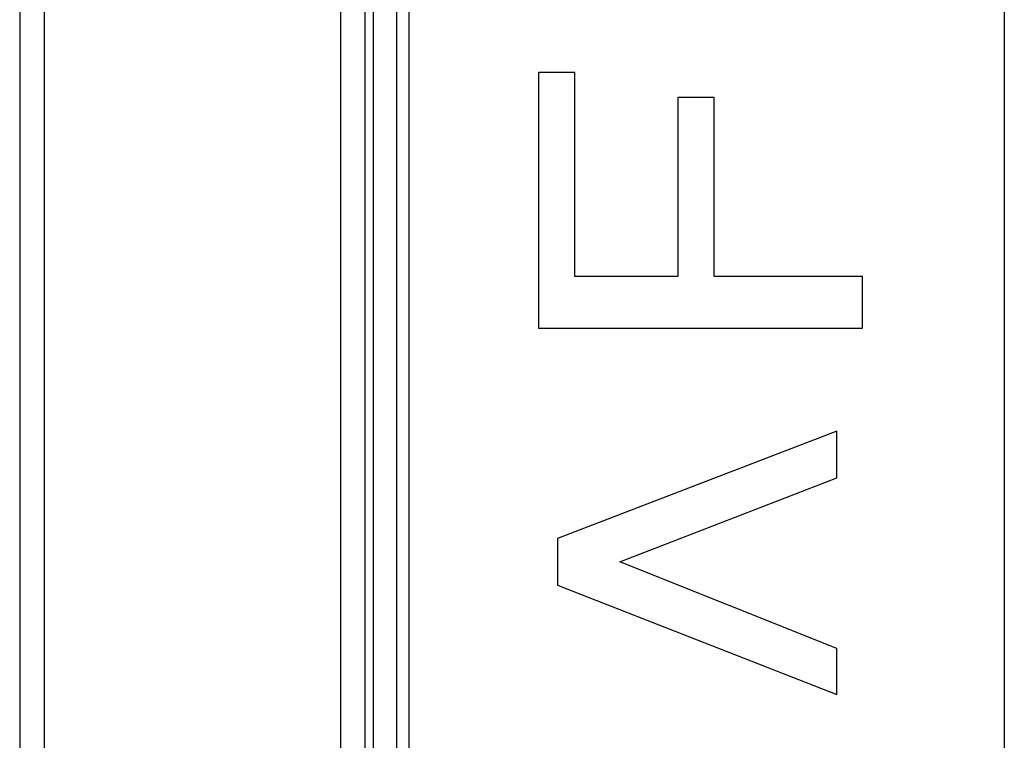
# Model space of a CAD drawing. Extents: x -1249 to 284, y -727 to 648.
# Drawn here: x -399 to -277, y 349 to 438 of the extents above; entities that cross this region are included whole.
import ezdxf

# ---------------------------------------------------------------- set-up
doc = ezdxf.new("R2010")
doc.units = 0
doc.header["$LTSCALE"] = 16.335
doc.layers.get('0').update_dxf_attribs({"linetype": 'CONTINUOUS'})

msp = doc.modelspace()

# ---------------------------------------------------------------- linework, layer by layer
at = {"color": 7, "linetype": 'CONTINUOUS'}
for p, q in [((-398.88, 630.672), (-398.88, -624.328)), ((-356.28, 630.672), (-356.28, -624.328)), ((-277.38, 565.472), (-277.38, -559.128)), ((-352.38, 564.172), (-352.38, -557.828)), ((-334.878, 431.059), (-334.878, 399.531)), ((-330.396, 431.059), (-334.878, 431.059)), ((-330.396, 405.918), (-330.396, 431.059)), ((-317.68, 427.966), (-317.68, 405.918)), ((-313.198, 427.966), (-317.68, 427.966)), ((-313.198, 405.918), (-313.198, 427.966)), ((-317.68, 405.918), (-330.396, 405.918)), ((-294.88, 405.918), (-313.198, 405.918)), ((-294.88, 399.531), (-294.88, 405.918)), ((-334.878, 399.531), (-294.88, 399.531)), ((-298.05, 386.839), (-332.528, 373.565)), ((-298.05, 381.088), (-298.05, 386.839)), ((-324.807, 370.695), (-298.05, 381.088)), ((-332.528, 373.565), (-332.528, 367.826)), ((-298.05, 360.028), (-324.807, 370.695)), ((-332.528, 367.826), (-298.05, 354.346)), ((-298.05, 354.346), (-298.05, 360.028))]:
    msp.add_line(p, q, dxfattribs=at)
at = {"color": 9, "linetype": 'CONTINUOUS'}
for p, q in [((-395.88, 630.672), (-395.88, -624.328)), ((-359.28, 630.672), (-359.28, -624.328)), ((-355.28, 566.172), (-355.28, 294.757)), ((-350.88, 564.172), (-350.88, -557.828))]:
    msp.add_line(p, q, dxfattribs=at)

doc.saveas('drawing.dxf')
